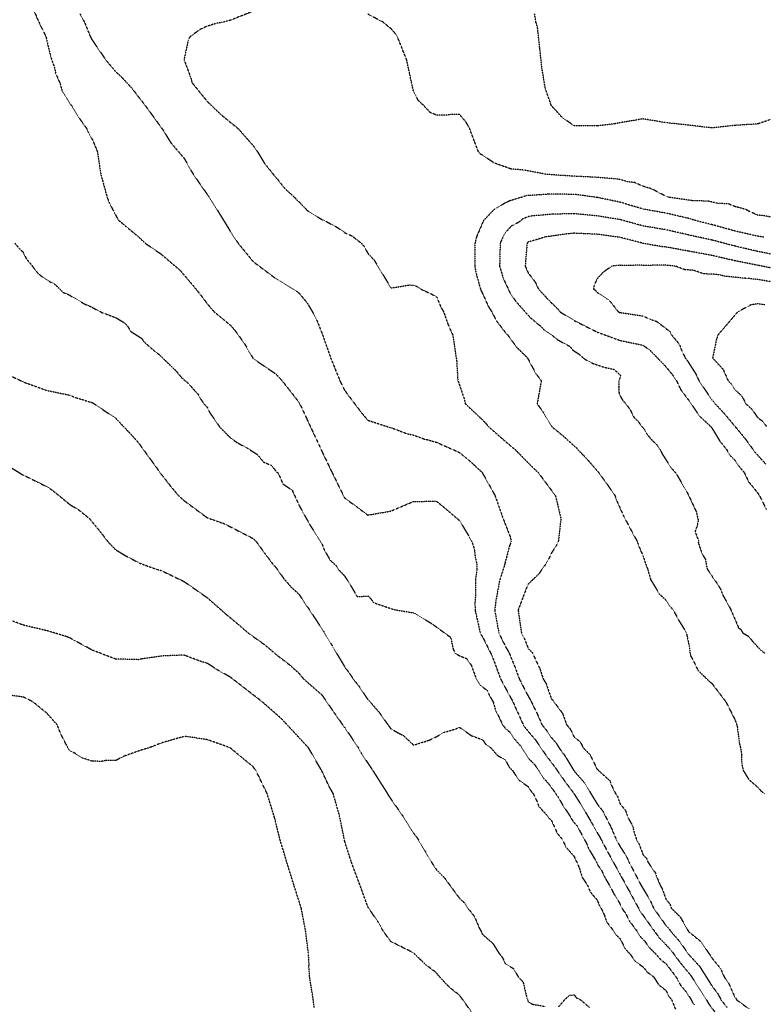
# Model space of a CAD drawing. Units: feet. Extents: x 28 to 2050845, y 8 to 13734003.
# Drawn here: x 2048617 to 2049043, y 13724083 to 13724647 of the extents above; entities that cross this region are included whole.
import ezdxf

# ---------------------------------------------------------------- set-up
doc = ezdxf.new("R2010")
doc.units = ezdxf.units.FT
doc.header["$MEASUREMENT"] = 0
doc.linetypes.add('HIDDEN2', pattern=[0.1875, 0.125, -0.0625])
doc.layers.add('CE-TOPO-MAJR', color=37, linetype='HIDDEN2')
doc.layers.add('CE-TOPO-MINR', color=39, linetype='HIDDEN2')

msp = doc.modelspace()

# ---------------------------------------------------------------- linework, layer by layer
at = {"layer": 'CE-TOPO-MAJR', "color": 37, "linetype": 'HIDDEN2', "lineweight": -3}
for points, elevation in [([(2049051.89, 13724511.99), (2049039.6, 13724514.47), (2049026.77, 13724517.48), (2049013.64, 13724520.92), (2049000.48, 13724523.8), (2048987.38, 13724526.8), (2048974.25, 13724529), (2048961.12, 13724532.61), (2048948, 13724534.74), (2048934.87, 13724536), (2048922.86, 13724535.74), (2048910.36, 13724534.68), (2048908.61, 13724534.3), (2048905.55, 13724533.16), (2048903.14, 13724531.14), (2048898.81, 13724528.9), (2048895.91, 13724525.67), (2048894.01, 13724522.61), (2048893.73, 13724521.88), (2048892.47, 13724519.1), (2048892.15, 13724505.97), (2048894.1, 13724499.41), (2048898.09, 13724490.72), (2048901.49, 13724485.72), (2048909.57, 13724476.66), (2048914.5, 13724472.48), (2048915.32, 13724471.95), (2048917.82, 13724469.23), (2048921.82, 13724466.67), (2048925.48, 13724463.76), (2048932.31, 13724460.02), (2048934.14, 13724457.88), (2048937.24, 13724455.83), (2048940.8, 13724452.83), (2048945.32, 13724450.34), (2048951.89, 13724448.12), (2048957.55, 13724446.89), (2048959.62, 13724445.13), (2048961.42, 13724443.29), (2048960.44, 13724440.38), (2048960.3, 13724436.69), (2048960.53, 13724433.17), (2048961.58, 13724430.96), (2048962.82, 13724428.89), (2048964.09, 13724427.53), (2048966.93, 13724423.73), (2048969.05, 13724419.36), (2048971.1, 13724417.48), (2048973.63, 13724414.07), (2048975.03, 13724412.54), (2048976.52, 13724409.77), (2048979.48, 13724406.16), (2048981.21, 13724404.6), (2048982.81, 13724402.93), (2048984.05, 13724400.85), (2048985.11, 13724398.67), (2048990.23, 13724390.67), (2048993.35, 13724387.08), (2048995.66, 13724382.96), (2048995.66, 13724382.96), (2048999.36, 13724376.76), (2049004.73, 13724365.43), (2049005.87, 13724360.35), (2049005.17, 13724357.14), (2049004.04, 13724353.94), (2049006.08, 13724348.59), (2049005.87, 13724347.6), (2049007.8, 13724341.86), (2049009.92, 13724338.14), (2049010.93, 13724332.58), (2049013.68, 13724328.77), (2049013.7, 13724328.55), (2049013.87, 13724328.35), (2049014.1, 13724327.89), (2049016.67, 13724324.28), (2049018.8, 13724320.76), (2049019.61, 13724318.17), (2049024.32, 13724309.74), (2049028.95, 13724298.8), (2049030.11, 13724298.09), (2049031.4, 13724295.91), (2049034.81, 13724293.92), (2049036.8, 13724291.3), (2049041.43, 13724286.26), (2049042.77, 13724285.33), (2049044.02, 13724284.31)], 1000), ([(2048614.7, 13724519.1), (2048617.7, 13724515.52), (2048619.28, 13724514.12), (2048621.35, 13724510), (2048624.42, 13724506.5), (2048626.08, 13724504.06), (2048628, 13724501.71), (2048631, 13724499.41), (2048634.56, 13724497.15), (2048637.43, 13724495.71), (2048642.33, 13724490.95), (2048646.03, 13724489.44), (2048646.81, 13724488.87), (2048654.14, 13724484.56), (2048658.14, 13724482.79), (2048664.7, 13724479.31), (2048665.72, 13724479.01), (2048672.29, 13724476.56), (2048677.45, 13724473.55), (2048679.25, 13724471.54), (2048680.95, 13724468.68), (2048687.12, 13724464.68), (2048688.39, 13724462.97), (2048690.19, 13724461.19), (2048695.32, 13724456.8), (2048697.11, 13724455.5), (2048707.02, 13724445.93), (2048709.95, 13724442.29), (2048714.28, 13724438.6), (2048715.74, 13724436.78), (2048719.57, 13724432.6), (2048720.98, 13724429.95), (2048722.88, 13724427.2), (2048724.9, 13724424.97), (2048726.25, 13724422.08), (2048731.99, 13724413.77), (2048737.93, 13724407.79), (2048741.91, 13724404.92), (2048747.95, 13724401.66), (2048753.48, 13724398.15), (2048757.05, 13724393.8), (2048761.65, 13724391.84), (2048764.47, 13724388.09), (2048765.32, 13724387.64), (2048765.49, 13724387.35), (2048768.15, 13724381.25), (2048773.42, 13724377.71), (2048777.32, 13724369.11), (2048783.23, 13724358.42), (2048790.45, 13724347.01), (2048791.79, 13724343.59), (2048795.16, 13724337.54), (2048795.66, 13724337.15), (2048798.84, 13724334.27), (2048800.22, 13724331.95), (2048803.11, 13724328.93), (2048805.82, 13724325.08), (2048810.14, 13724317.45), (2048810.67, 13724316.8), (2048817.23, 13724317.04), (2048820.05, 13724313.29), (2048831.57, 13724309.36), (2048842.96, 13724307.45), (2048853.49, 13724301.17), (2048864.17, 13724293.41), (2048865.53, 13724286.85), (2048866.68, 13724284.31), (2048869.27, 13724282.83), (2048873.24, 13724281.3), (2048875.78, 13724277.69), (2048875.99, 13724277.28), (2048878.67, 13724269.94), (2048881.2, 13724265.91), (2048884.94, 13724263.12), (2048886.23, 13724260.35), (2048888.43, 13724256.49), (2048888.57, 13724256.12), (2048889.98, 13724251.02), (2048891.2, 13724249.05), (2048893.83, 13724243.39), (2048895.69, 13724240.98), (2048898.1, 13724239.17), (2048900.57, 13724235.36), (2048904.4, 13724230.94), (2048909, 13724223.82), (2048912.02, 13724220.73), (2048914.66, 13724217.08), (2048917.35, 13724212.75), (2048920.29, 13724209.51), (2048924.3, 13724204), (2048924.76, 13724203.03), (2048925.74, 13724201.98), (2048928.22, 13724197.37), (2048932.6, 13724190.88), (2048933.98, 13724188.34), (2048936.52, 13724185.39), (2048941.73, 13724175.77), (2048942.97, 13724172.73), (2048947.7, 13724164.62), (2048948.52, 13724162.72), (2048950.42, 13724160.12), (2048952.44, 13724155.94), (2048956.25, 13724149.12), (2048956.59, 13724148.68), (2048957.32, 13724146.9), (2048959.24, 13724144.14), (2048962.95, 13724137.07), (2048964.24, 13724135.52), (2048966.62, 13724130.73), (2048970.74, 13724125.23), (2048972.42, 13724122.39), (2048975.26, 13724119.38), (2048977.89, 13724115.74), (2048981.48, 13724112.18), (2048984.25, 13724108.97), (2048987.46, 13724106.43), (2048993.16, 13724098.97), (2048995.74, 13724094.2), (2048998.86, 13724090.5), (2049001.89, 13724085.84), (2049002.36, 13724084.67), (2049003.54, 13724083.24)], 1010)]:
    msp.add_lwpolyline(points, dxfattribs=dict(at, elevation=elevation))
at = {"layer": 'CE-TOPO-MINR', "color": 39, "linetype": 'HIDDEN2', "lineweight": -3}
for points, elevation in [([(2048624.39, 13724655.01), (2048628.35, 13724645.84), (2048632.53, 13724637.26), (2048632.55, 13724636.92), (2048635.1, 13724626.33), (2048637.34, 13724619.7), (2048638.08, 13724616.19), (2048640.41, 13724611.01), (2048641.65, 13724606.63), (2048646.65, 13724598.5), (2048647.18, 13724597.88), (2048651.74, 13724590.46), (2048655.78, 13724584.75), (2048656.83, 13724582.42), (2048659.16, 13724578.24), (2048661.89, 13724571.62), (2048663.89, 13724558.49), (2048667.52, 13724545.36), (2048668.86, 13724541.94), (2048673.38, 13724533.33), (2048674.09, 13724532.23), (2048685.42, 13724522.8), (2048689.36, 13724519.1), (2048698.54, 13724512.76), (2048709.27, 13724503.57), (2048718.41, 13724492.84), (2048726.91, 13724481.83), (2048728.96, 13724479.72), (2048737.93, 13724472.32), (2048740.61, 13724469.26), (2048746.1, 13724461.63), (2048751.06, 13724453.11), (2048758.66, 13724447.93), (2048764.19, 13724444.13), (2048767.7, 13724440.33), (2048771.91, 13724434.92), (2048777.32, 13724428.01), (2048781.79, 13724418.55), (2048785.96, 13724409.58), (2048790.45, 13724399.87), (2048796.26, 13724387.81), (2048802.68, 13724374.68), (2048803.58, 13724373.1), (2048810.28, 13724368.26), (2048816.7, 13724363.44), (2048829.83, 13724365.7), (2048842.96, 13724371.29), (2048856.09, 13724371.33), (2048861.46, 13724366.92), (2048868.53, 13724360.87), (2048869.22, 13724360.39), (2048876.22, 13724348.42), (2048877.72, 13724343.8), (2048878.15, 13724339.49), (2048879.12, 13724335.3), (2048879.1, 13724332.05), (2048878.31, 13724326.2), (2048878.41, 13724318.23), (2048878.03, 13724313.36), (2048878.13, 13724309.04), (2048881.06, 13724295.91), (2048881.46, 13724295.02), (2048882.35, 13724293.76), (2048887.85, 13724282.78), (2048892.69, 13724269.65), (2048899.75, 13724256.52), (2048905.67, 13724243.39), (2048906.85, 13724241.63), (2048912.82, 13724234.48), (2048918.14, 13724226.67), (2048923.77, 13724219.17), (2048929.16, 13724211.43), (2048934.72, 13724204), (2048939.85, 13724195.86), (2048944.65, 13724187.53), (2048949.44, 13724179.2), (2048953.98, 13724170.61), (2048961.12, 13724157.67), (2048967.95, 13724145.19), (2048972.54, 13724136.65), (2048980.72, 13724125.23), (2048983.53, 13724121.38), (2048989.96, 13724114.69), (2048995.53, 13724107.12), (2049001.49, 13724099.95), (2049006.67, 13724092), (2049010.61, 13724085.84), (2049011.64, 13724083.85), (2049017.27, 13724076.34)], 1008), ([(2048651.97, 13724650.39), (2048654.52, 13724645.75), (2048657.95, 13724637.26), (2048659.16, 13724635.1), (2048666.68, 13724624.14), (2048672.29, 13724617.44), (2048675.67, 13724614.39), (2048681.94, 13724607.53), (2048689.32, 13724597.88), (2048693.24, 13724592.57), (2048699.8, 13724583.49), (2048703.81, 13724576.88), (2048711.67, 13724567.59), (2048716.88, 13724558.49), (2048724.8, 13724547.01), (2048725.56, 13724546.12), (2048730.62, 13724538.05), (2048737.93, 13724526.02), (2048742.49, 13724519.1), (2048751.06, 13724508.61), (2048760.04, 13724501.82), (2048764.19, 13724498.8), (2048776.01, 13724491.54), (2048777.32, 13724490.62), (2048782.23, 13724484.62), (2048787.02, 13724476.29), (2048790.73, 13724466.87), (2048795.45, 13724453.46), (2048800.74, 13724440.33), (2048803.58, 13724434.66), (2048812.42, 13724422.92), (2048816.7, 13724417.75), (2048829.38, 13724413.62), (2048829.83, 13724413.53), (2048830.59, 13724413.31), (2048838.99, 13724410.1), (2048842.96, 13724409.23), (2048849.01, 13724406.99), (2048850.28, 13724406.75), (2048856.09, 13724405.1), (2048869.22, 13724399.27), (2048875.5, 13724394.09), (2048882.16, 13724387.81), (2048886.98, 13724379.31), (2048889.48, 13724374.68), (2048894.11, 13724361.55), (2048898.17, 13724351.12), (2048898.83, 13724348.42), (2048897.89, 13724346.01), (2048895.13, 13724335.64), (2048895.11, 13724335.29), (2048895, 13724334.81), (2048892.04, 13724325.6), (2048890.05, 13724314.47), (2048889.34, 13724309.04), (2048891.72, 13724295.91), (2048895.48, 13724288.18), (2048897.5, 13724284.8), (2048901.3, 13724275.47), (2048903.4, 13724269.65), (2048908.61, 13724259.52), (2048909.79, 13724257.7), (2048914.03, 13724248.82), (2048916.42, 13724243.39), (2048918.79, 13724240.44), (2048921.74, 13724236.13), (2048924.5, 13724233.02), (2048926.1, 13724230.26), (2048929.82, 13724225.21), (2048934.64, 13724217.13), (2048934.86, 13724216.83), (2048940.84, 13724209.99), (2048947.99, 13724198), (2048951.14, 13724194.03), (2048955.6, 13724185.36), (2048958.9, 13724177.75), (2048961.12, 13724173.61), (2048964.68, 13724168.17), (2048966.28, 13724164.62), (2048973.11, 13724151.49), (2048978.46, 13724142.57), (2048980.29, 13724138.36), (2048987.38, 13724128.34), (2048988.94, 13724126.79), (2048989.95, 13724125.23), (2048994.91, 13724119.63), (2049000.33, 13724111.92), (2049006.6, 13724105.06), (2049013.64, 13724093.88), (2049017.11, 13724089.32), (2049018.91, 13724085.84), (2049022.36, 13724081.44)], 1006), ([(2048751.06, 13724651.92), (2048737.93, 13724646.74), (2048733.06, 13724645.52), (2048730.18, 13724645.02), (2048724.8, 13724643.38), (2048720.6, 13724641.46), (2048714.84, 13724637.26), (2048713.83, 13724635.11), (2048711.54, 13724624.27), (2048711.54, 13724624.13), (2048711.59, 13724624.05), (2048715.15, 13724614.48), (2048716.12, 13724611.01), (2048724.8, 13724600.3), (2048732.73, 13724592.68), (2048742.5, 13724584.75), (2048751.06, 13724575.03), (2048753.52, 13724571.62), (2048757.51, 13724564.94), (2048763.34, 13724557.64), (2048764.19, 13724556.77), (2048769.23, 13724550.4), (2048774.8, 13724545.36), (2048775.99, 13724544.03), (2048777.32, 13724542.83), (2048782.5, 13724537.42), (2048790.45, 13724532.66), (2048791.68, 13724532.23), (2048799.41, 13724528.06), (2048803.58, 13724525.13), (2048807.72, 13724523.24), (2048813.03, 13724519.1), (2048814.73, 13724517.13), (2048816.71, 13724513.32), (2048820.26, 13724509.52), (2048825.22, 13724501.36), (2048829.83, 13724493.6), (2048830.55, 13724493.56), (2048840.59, 13724495.21), (2048842.96, 13724495.12), (2048844.58, 13724494.46), (2048847.07, 13724492.84), (2048853.23, 13724489.98), (2048856.09, 13724488.37), (2048858.67, 13724482.29), (2048860.15, 13724479.71), (2048862.31, 13724473.49), (2048862.46, 13724472.95), (2048865.32, 13724466.59), (2048867.57, 13724451.8), (2048868.23, 13724440.33), (2048868.58, 13724439.69), (2048871.92, 13724429.9), (2048872.52, 13724427.2), (2048882.35, 13724417.96), (2048884.25, 13724415.97), (2048885.79, 13724414.07), (2048895.48, 13724405.6), (2048901.01, 13724400.94), (2048911.33, 13724390.54), (2048914.25, 13724387.81), (2048923.02, 13724375.97), (2048924.08, 13724374.68), (2048927.25, 13724361.55), (2048925.77, 13724348.42), (2048924.45, 13724345.71), (2048921.74, 13724341.55), (2048919.73, 13724337.3), (2048918.52, 13724335.29), (2048914.38, 13724329.52), (2048908.61, 13724323.98), (2048907.72, 13724322.17), (2048902.75, 13724309.04), (2048904.66, 13724295.91), (2048906.06, 13724293.36), (2048908.61, 13724286.88), (2048910.72, 13724284.89), (2048914.47, 13724276.92), (2048914.99, 13724276.03), (2048917.12, 13724269.65), (2048918.83, 13724266.75), (2048921.74, 13724258.3), (2048922.71, 13724257.5), (2048923.25, 13724256.52), (2048928.19, 13724249.85), (2048930.49, 13724243.39), (2048932.52, 13724241.05), (2048934.86, 13724236.34), (2048938.23, 13724233.63), (2048939.97, 13724230.26), (2048943.94, 13724226.21), (2048947.99, 13724217.91), (2048948.48, 13724217.62), (2048948.82, 13724217.13), (2048955.3, 13724211.31), (2048955.93, 13724209.19), (2048958.5, 13724204), (2048959.61, 13724202.49), (2048961.12, 13724198.05), (2048964.36, 13724194.12), (2048965.28, 13724190.88), (2048968.47, 13724185.1), (2048968.7, 13724183.3), (2048970.44, 13724177.75), (2048971.87, 13724175.36), (2048974.25, 13724168.97), (2048976.37, 13724166.74), (2048977.1, 13724164.62), (2048981.31, 13724158.55), (2048981.68, 13724157.19), (2048984.06, 13724151.49), (2048985.25, 13724149.36), (2048987.38, 13724143.48), (2048989.66, 13724140.64), (2048990.41, 13724138.36), (2048995.5, 13724133.35), (2049000.16, 13724125.23), (2049000.32, 13724125.04), (2049000.51, 13724124.78), (2049007.5, 13724119.1), (2049012.09, 13724112.1), (2049012.82, 13724111.29), (2049013.64, 13724109.8), (2049018.53, 13724103.86), (2049020.7, 13724098.97), (2049023.23, 13724095.44), (2049026.77, 13724087.4), (2049027.53, 13724086.61), (2049027.83, 13724085.84), (2049034.8, 13724080.75)], 1004), ([(2049051.94, 13724533.32), (2049042.63, 13724534.96), (2049039.9, 13724535.16), (2049034.57, 13724537.56), (2049033.02, 13724538.48), (2049026.77, 13724540.11), (2049023.09, 13724541.68), (2049017.13, 13724541.87), (2049011.48, 13724543.2), (2049002.42, 13724543.45), (2048989.13, 13724545.36), (2048987.95, 13724545.92), (2048987.38, 13724546.08), (2048986.13, 13724546.61), (2048979.14, 13724550.25), (2048974.25, 13724551.71), (2048969.56, 13724553.79), (2048965.27, 13724554.34), (2048961.13, 13724555.52), (2048958.61, 13724555.97), (2048946.42, 13724556.91), (2048933.89, 13724557.51), (2048919.3, 13724558.49), (2048906.11, 13724560.98), (2048898.62, 13724561.63), (2048888.93, 13724565.07), (2048882.35, 13724569.62), (2048880.99, 13724570.26), (2048879.96, 13724571.62), (2048874.99, 13724584.75), (2048872.94, 13724588.46), (2048869.22, 13724592.86), (2048864.15, 13724592.8), (2048861.5, 13724592.47), (2048856.09, 13724592.42), (2048852.27, 13724594.05), (2048848.84, 13724597.88), (2048845.77, 13724600.69), (2048842.96, 13724605.71), (2048841.43, 13724612.54), (2048838.95, 13724624.13), (2048833.69, 13724637.26), (2048832.11, 13724639.54), (2048829.84, 13724642.12), (2048825.24, 13724645.79), (2048816.71, 13724650.33)], 1004), ([(2049053.03, 13724591.9), (2049039.9, 13724587.41), (2049026.77, 13724586.57), (2049013.64, 13724585.13), (2049000.51, 13724586.69), (2048987.38, 13724588.12), (2048974.25, 13724590.3), (2048961.13, 13724588.1), (2048958.34, 13724587.54), (2048948, 13724586.24), (2048934.87, 13724586.28), (2048928.05, 13724591.06), (2048921.79, 13724597.87), (2048921.77, 13724597.91), (2048921.74, 13724597.96), (2048918.36, 13724607.63), (2048916.44, 13724618.83), (2048915.15, 13724630.72), (2048913.88, 13724642.53), (2048912.86, 13724646.14), (2048912.18, 13724650.39)], 1006), ([(2049043.41, 13724522.61), (2049039.9, 13724523.11), (2049026.77, 13724526.12), (2049013.64, 13724529.75), (2049003.78, 13724532.23), (2049001.36, 13724533.07), (2048987.38, 13724536.32), (2048974.25, 13724538.66), (2048961.12, 13724542.6), (2048948, 13724545.32), (2048934.87, 13724547.08), (2048919.92, 13724547.17), (2048909.71, 13724546.46), (2048908.61, 13724546.47), (2048907.63, 13724546.34), (2048897.6, 13724543.24), (2048895.48, 13724542.21), (2048889.14, 13724538.57), (2048883.08, 13724532.23), (2048882.8, 13724531.78), (2048878.87, 13724522.58), (2048878.01, 13724519.1), (2048877.91, 13724505.97), (2048878.6, 13724502.22), (2048881.2, 13724492.84), (2048881.51, 13724492), (2048882.35, 13724490.46), (2048885.66, 13724483.02), (2048887.73, 13724479.71), (2048890.38, 13724474.61), (2048896.06, 13724467.17), (2048896.8, 13724466.59), (2048901.75, 13724459.73), (2048908.08, 13724453.46), (2048912.83, 13724444.55), (2048916.02, 13724440.33), (2048913.63, 13724427.2), (2048917.01, 13724422.47), (2048921.93, 13724414.26), (2048922.02, 13724414.07), (2048929.06, 13724408.27), (2048935.96, 13724402.03), (2048942.36, 13724395.31), (2048948.83, 13724387.81), (2048953.98, 13724380.67), (2048958.16, 13724374.68), (2048958.88, 13724372.44), (2048962.9, 13724363.33), (2048967.43, 13724354.73), (2048970.9, 13724348.42), (2048971.71, 13724345.88), (2048974.25, 13724340.06), (2048975.79, 13724335.29), (2048976.83, 13724332.71), (2048978.61, 13724326.52), (2048983.53, 13724318.32), (2048987.38, 13724314.75), (2048989.63, 13724311.28), (2048991.59, 13724309.04), (2048994.67, 13724303.19), (2048999.14, 13724295.91), (2048999.3, 13724294.7), (2049000.51, 13724289.2), (2049001.29, 13724283.56), (2049001.5, 13724282.78), (2049002.87, 13724280.42), (2049005.54, 13724274.68), (2049012.2, 13724268.21), (2049013.64, 13724267.08), (2049021.68, 13724256.52), (2049026.77, 13724246.45), (2049027.92, 13724243.39), (2049028.21, 13724241.94), (2049029.38, 13724232.88), (2049030.01, 13724230.26), (2049030.65, 13724226.38), (2049030.72, 13724221.09), (2049031.65, 13724217.13), (2049034.78, 13724212.02), (2049039.9, 13724207.62), (2049041.58, 13724205.69), (2049043.71, 13724204)], 1002), ([(2049053.03, 13724503.86), (2049039.29, 13724506.58), (2049026.77, 13724509.07), (2049013.64, 13724512.12), (2049000.51, 13724514.53), (2048987.38, 13724516.94), (2048985.37, 13724517.09), (2048974.19, 13724519.03), (2048974.02, 13724519.1), (2048961.12, 13724522.47), (2048948, 13724524.22), (2048934.87, 13724524.81), (2048929.64, 13724524.33), (2048918.19, 13724522.65), (2048909.54, 13724520.03), (2048908.61, 13724519.83), (2048908.21, 13724519.5), (2048907.86, 13724519.1), (2048906.79, 13724505.97), (2048908.61, 13724502.01), (2048912.56, 13724496.79), (2048914.4, 13724492.84), (2048921.74, 13724484.98), (2048924.51, 13724482.49), (2048926.89, 13724479.71), (2048934.87, 13724474.84), (2048947.99, 13724468.22), (2048961.12, 13724463.44), (2048974.25, 13724460.69), (2048978.44, 13724457.64), (2048987.38, 13724448.33), (2048990.98, 13724443.92), (2048993.47, 13724440.33), (2048995.66, 13724435.47), (2049000.51, 13724429.07), (2049006.57, 13724420.13), (2049013.11, 13724414.07), (2049013.29, 13724413.72), (2049013.64, 13724413.4), (2049018.31, 13724405.61), (2049022.14, 13724400.94), (2049023.74, 13724397.91), (2049026.77, 13724394.88), (2049029.65, 13724390.69), (2049032.2, 13724387.81), (2049034.64, 13724382.55), (2049039.9, 13724376.1), (2049040.43, 13724375.22), (2049040.87, 13724374.68), (2049044.89, 13724366.54)], 998), ([(2049053.03, 13724496.08), (2049039.9, 13724498.33), (2049033.77, 13724498.97), (2049032.91, 13724498.99), (2049021, 13724500.2), (2049018.74, 13724500.87), (2049013.64, 13724501.45), (2049009.18, 13724501.51), (2049002.76, 13724503.72), (2048998.37, 13724503.83), (2048992.87, 13724505.97), (2048986.79, 13724506.57), (2048974.66, 13724506.38), (2048973.73, 13724506.5), (2048961.51, 13724506.36), (2048961.12, 13724506.45), (2048960.62, 13724506.48), (2048956.44, 13724505.97), (2048951.46, 13724502.51), (2048948, 13724498.81), (2048946.15, 13724494.69), (2048945.95, 13724492.84), (2048947.16, 13724492.01), (2048948, 13724490.96), (2048953.62, 13724487.22), (2048954.83, 13724486.55), (2048960.17, 13724479.71), (2048961.12, 13724479.43), (2048974.25, 13724477.49), (2048978.43, 13724475.54), (2048982.01, 13724474.34), (2048989.47, 13724468.67), (2048990.63, 13724466.58), (2048995.09, 13724461.16), (2048996.36, 13724457.6), (2048998.39, 13724453.45), (2048999.33, 13724452.28), (2049004.46, 13724444.28), (2049006.28, 13724440.33), (2049013.64, 13724429.39), (2049014.76, 13724428.31), (2049015.51, 13724427.2), (2049020.95, 13724421.38), (2049026.77, 13724414.37), (2049026.93, 13724414.22), (2049032.83, 13724407), (2049038.37, 13724399.41), (2049044.6, 13724392.51)], 996), ([(2049043.95, 13724483.76), (2049039.9, 13724484.43), (2049035.88, 13724483.73), (2049028.33, 13724479.71), (2049021.58, 13724471.78), (2049017.15, 13724466.58), (2049016.25, 13724463.97), (2049014.2, 13724454.02), (2049014.05, 13724453.45), (2049020.14, 13724446.82), (2049022.95, 13724440.33), (2049024.9, 13724438.46), (2049026.77, 13724435.36), (2049030.96, 13724431.39), (2049033.05, 13724427.2), (2049036.65, 13724423.95), (2049039.9, 13724419.23), (2049042.89, 13724417.06), (2049044.97, 13724414.07)], 994), ([(2048606.64, 13724445.92), (2048619.77, 13724439.57), (2048632.9, 13724434.84), (2048646.03, 13724432.11), (2048649.55, 13724430.73), (2048659.16, 13724427.77), (2048667.34, 13724422.26), (2048672.29, 13724419.02), (2048681.08, 13724409.73), (2048685.41, 13724404.87), (2048692.58, 13724394.98), (2048698.54, 13724386.75), (2048703.83, 13724379.97), (2048708.26, 13724374.68), (2048711.67, 13724371.6), (2048723.35, 13724363), (2048724.8, 13724361.94), (2048734.78, 13724358.41), (2048747.77, 13724351.71), (2048751.06, 13724350.02), (2048751.9, 13724349.27), (2048752.7, 13724348.43), (2048757.55, 13724341.79), (2048762.39, 13724335.3), (2048764.19, 13724333.38), (2048768.8, 13724326.78), (2048772.88, 13724322.17), (2048777.32, 13724318.11), (2048783.36, 13724309.04), (2048791.4, 13724296.87), (2048796.3, 13724288.63), (2048803.57, 13724276.38), (2048806.46, 13724272.53), (2048808.29, 13724269.65), (2048811.99, 13724264.94), (2048816.7, 13724257.8), (2048817.38, 13724257.2), (2048823.47, 13724250.16), (2048828.17, 13724243.39), (2048828.91, 13724242.47), (2048829.83, 13724241.1), (2048835.03, 13724238.2), (2048836.92, 13724237.35), (2048842.96, 13724231.71), (2048851.82, 13724234.54), (2048856.09, 13724236.57), (2048860.44, 13724239.04), (2048866.69, 13724240.87), (2048869.22, 13724241.87), (2048876.06, 13724237.11), (2048882.35, 13724234.82), (2048884.22, 13724232.13), (2048887.01, 13724230.26), (2048891.01, 13724225.79), (2048895.48, 13724223.14), (2048897.56, 13724219.21), (2048899.58, 13724217.13), (2048903.18, 13724211.71), (2048908.61, 13724207.85), (2048910.05, 13724205.45), (2048911.36, 13724204), (2048913.87, 13724198.74), (2048914.49, 13724196.76), (2048919.82, 13724190.88), (2048920.56, 13724189.7), (2048921.73, 13724188.71), (2048925.16, 13724181.17), (2048927.98, 13724177.75), (2048930.24, 13724173.12), (2048934.86, 13724167.93), (2048935.82, 13724165.58), (2048936.41, 13724164.62), (2048937.59, 13724161.89), (2048939.43, 13724156.05), (2048942.43, 13724151.49), (2048944.1, 13724147.6), (2048947.99, 13724142.97), (2048949.34, 13724139.7), (2048950.27, 13724138.36), (2048952.19, 13724134.16), (2048953.33, 13724130.57), (2048957.47, 13724125.23), (2048958.87, 13724122.98), (2048961.12, 13724120.88), (2048964.05, 13724115.03), (2048966.78, 13724112.1), (2048969.92, 13724107.77), (2048974.25, 13724104.75), (2048976.87, 13724101.59), (2048980.38, 13724098.97), (2048983.06, 13724094.66), (2048987.38, 13724091.18), (2048989.16, 13724087.63), (2048990.66, 13724085.84), (2048992.82, 13724080.41)], 1012), ([(2048606.64, 13724394.22), (2048618.72, 13724386.76), (2048627.53, 13724382.44), (2048632.9, 13724379.75), (2048636, 13724377.79), (2048646.03, 13724369.59), (2048651.03, 13724366.56), (2048657.22, 13724361.56), (2048664.05, 13724353.32), (2048667.73, 13724348.43), (2048672.28, 13724343.63), (2048677.46, 13724340.47), (2048686.05, 13724335.93), (2048695.68, 13724332.43), (2048698.54, 13724331.7), (2048711.67, 13724325.31), (2048721.25, 13724318.61), (2048724.8, 13724316.14), (2048735.57, 13724306.68), (2048742.73, 13724300.71), (2048748.25, 13724295.91), (2048757.56, 13724289.28), (2048765.28, 13724282.78), (2048772.1, 13724277.56), (2048777.32, 13724272.82), (2048779.94, 13724269.65), (2048790.45, 13724260.43), (2048797.4, 13724250.35), (2048802.79, 13724242.61), (2048803.57, 13724241.64), (2048811.26, 13724230.26), (2048813.18, 13724226.74), (2048819.6, 13724217.13), (2048824.54, 13724209.3), (2048827.97, 13724204.01), (2048828.58, 13724202.76), (2048836.91, 13724190.88), (2048842.96, 13724181.21), (2048844.52, 13724179.31), (2048849.43, 13724171.09), (2048854.29, 13724162.82), (2048856.09, 13724160.24), (2048860.45, 13724155.85), (2048869.22, 13724143.96), (2048872.16, 13724141.3), (2048873.97, 13724138.36), (2048877.66, 13724133.68), (2048880.49, 13724127.08), (2048881.78, 13724124.66), (2048882.35, 13724123.39), (2048888.36, 13724118.12), (2048892.08, 13724112.1), (2048893.67, 13724110.3), (2048895.48, 13724106.49), (2048900.19, 13724103.68), (2048902.83, 13724098.97), (2048905.63, 13724095.99), (2048907.78, 13724086.67), (2048908.14, 13724085.84), (2048908.32, 13724085.56), (2048908.6, 13724084.54), (2048911.16, 13724083.29), (2048917.99, 13724082.1)], 1014), ([(2048875.89, 13724079.17), (2048869.22, 13724088.48), (2048863.34, 13724093.09), (2048857.02, 13724099.91), (2048856.09, 13724101.23), (2048849.92, 13724105.93), (2048843.21, 13724112.36), (2048842.96, 13724112.7), (2048829.83, 13724119.27), (2048825.55, 13724125.23), (2048822.35, 13724130.88), (2048817.17, 13724138.36), (2048816.7, 13724139.2), (2048812.24, 13724151.49), (2048807.33, 13724164.62), (2048803.57, 13724176.28), (2048800.6, 13724190.88), (2048796.88, 13724204.01), (2048794.53, 13724208.1), (2048790.27, 13724217.14), (2048790.03, 13724217.55), (2048782.71, 13724230.26), (2048777.32, 13724236.04), (2048767.46, 13724246.67), (2048756.25, 13724256.52), (2048745.92, 13724264.52), (2048737.93, 13724270.71), (2048730.18, 13724275.03), (2048724.8, 13724278.61), (2048721.49, 13724279.47), (2048711.97, 13724283.08), (2048711.67, 13724283.25), (2048711.18, 13724283.28), (2048698.61, 13724282.71), (2048687.17, 13724281.02), (2048685.41, 13724280.62), (2048672.28, 13724281.01), (2048659.16, 13724286.02), (2048646.03, 13724293.15), (2048644.04, 13724293.92), (2048633.97, 13724296.98), (2048619.77, 13724300.37), (2048613.42, 13724302.69)], 1016), ([(2048786.05, 13724081.45), (2048785.49, 13724085.85), (2048783.41, 13724098.97), (2048783.01, 13724104.67), (2048783.08, 13724106.33), (2048782.76, 13724112.1), (2048781.12, 13724125.23), (2048778.63, 13724138.36), (2048774.43, 13724151.49), (2048770.37, 13724164.62), (2048766.43, 13724177.75), (2048763.38, 13724190.07), (2048759.04, 13724204.01), (2048752.7, 13724217.14), (2048751.96, 13724218.04), (2048751.06, 13724219.33), (2048745.04, 13724224.24), (2048737.93, 13724230.14), (2048737.85, 13724230.19), (2048724.8, 13724234.86), (2048719.48, 13724235.59), (2048717.43, 13724236.03), (2048711.67, 13724236.69), (2048698.54, 13724232.94), (2048691.83, 13724230.27), (2048686.89, 13724228.79), (2048677.17, 13724225.38), (2048672.28, 13724222.81), (2048666.57, 13724222.85), (2048664.42, 13724222.4), (2048659.15, 13724222.46), (2048653.24, 13724224.35), (2048649.55, 13724226.74), (2048646.03, 13724228.62), (2048645.28, 13724229.52), (2048644.97, 13724230.27), (2048640.9, 13724238.27), (2048638.89, 13724243.39), (2048632.9, 13724250.06), (2048625.01, 13724256.52), (2048619.77, 13724259.17), (2048606.64, 13724260.94)], 1018), ([(2048925.83, 13724081.75), (2048929.31, 13724085.84), (2048932.18, 13724088.53), (2048934.86, 13724088.67), (2048936.03, 13724087.01), (2048938.51, 13724085.84), (2048943.64, 13724081.49)], 1014)]:
    msp.add_lwpolyline(points, dxfattribs=dict(at, elevation=elevation))

doc.saveas('drawing.dxf')
